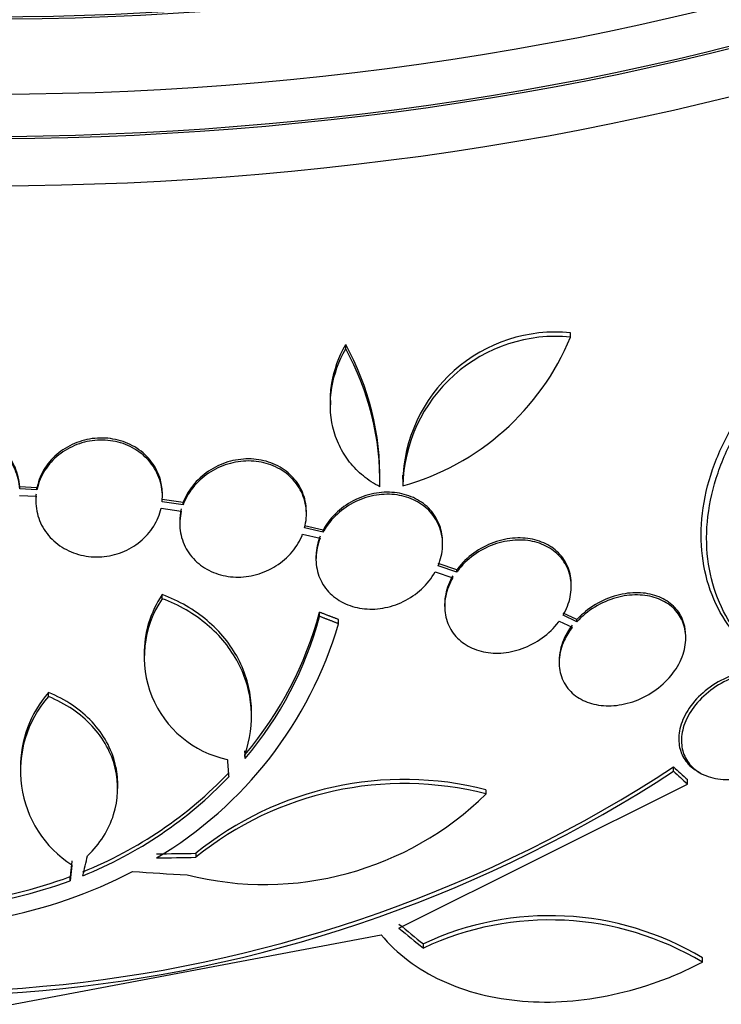
# Paper-space layout 'Layout1' of a CAD drawing. Units: millimetres. Extents: x 0 to 1328, y 0 to 2367.
# Drawn here: x 1101 to 1111, y 588 to 602 of the extents above; entities that cross this region are included whole.
import ezdxf
from ezdxf import colors
from ezdxf.entities.mleader import LeaderData, LeaderLine
from ezdxf.math import Vec2, Vec3

# ---------------------------------------------------------------- set-up
doc = ezdxf.new("R2010")
doc.units = ezdxf.units.MM
doc.layers.add('DV6_Défaut', color=7, linetype='Continuous')
doc.layers.add('Défaut', color=7, linetype='Continuous')

# ---------------------------------------------------------------- blocks, each defined once
blk = doc.blocks.new('_DOT')
at = {"color": 0}
blk.add_line((0, 0), (-1, 0), dxfattribs=at)
at = {"color": 0, "const_width": 0.333}
blk.add_lwpolyline([(-0.1665, 0, 1), (0.1665, 0, 1)], format="xyb", close=True, dxfattribs=at)
blk = doc.blocks.new('SE5')
at = {"layer": 'DV6_Défaut', "color": 7, "linetype": 'Continuous'}
for p, q in [((1108.564, 597.409), (1108.564, 597.471)), ((1105.367, 597.244), (1105.367, 597.305)), ((1105.149, 596.506), (1105.149, 596.446)), ((1105.854, 595.348), (1105.854, 595.408)), ((1106.175, 595.447), (1106.175, 595.387)), ((1100.977, 595.267), (1100.732, 595.28)), ((1100.732, 595.251), (1100.732, 595.28)), ((1100.977, 595.238), (1100.732, 595.251)), ((1100.977, 595.238), (1100.977, 595.267)), ((1100.731, 595.158), (1100.964, 595.146)), ((1102.743, 594.976), (1103.03, 594.935)), ((1103.058, 595.055), (1102.757, 595.097)), ((1103.058, 595.025), (1102.757, 595.068)), ((1103.058, 595.025), (1103.058, 595.055)), ((1105.045, 594.664), (1104.783, 594.727)), ((1105.045, 594.635), (1104.783, 594.697)), ((1104.755, 594.607), (1105.004, 594.548)), ((1105.045, 594.635), (1105.045, 594.664)), ((1106.744, 594.462), (1106.744, 594.492)), ((1104.944, 594.281), (1104.944, 594.251)), ((1106.945, 594.097), (1106.682, 594.188)), ((1106.945, 594.067), (1106.682, 594.158)), ((1106.64, 594.072), (1106.891, 593.985)), ((1106.945, 594.067), (1106.945, 594.097)), ((1108.574, 593.859), (1108.574, 593.89)), ((1102.758, 593.688), (1102.758, 593.747)), ((1106.774, 593.609), (1106.774, 593.579)), ((1104.996, 593.437), (1104.996, 593.496)), ((1108.654, 593.391), (1108.458, 593.483)), ((1108.654, 593.361), (1108.458, 593.453)), ((1105.266, 593.333), (1105.266, 593.392)), ((1108.403, 593.37), (1108.588, 593.283)), ((1108.654, 593.361), (1108.654, 593.391)), ((1110.202, 593.129), (1110.202, 593.159)), ((1102.504, 592.899), (1102.504, 592.841)), ((1108.402, 592.812), (1108.402, 592.781)), ((1101.143, 592.296), (1101.143, 592.354)), ((1104.028, 592.02), (1104.028, 592.078)), ((1103.939, 591.475), (1103.933, 591.527)), ((1103.939, 591.417), (1103.933, 591.469)), ((1103.939, 591.417), (1103.939, 591.475)), ((1100.743, 591.282), (1100.743, 591.224)), ((1110.029, 591.234), (1110.029, 591.295)), ((1110.368, 591.234), (1110.407, 591.211)), ((1102.126, 590.989), (1102.126, 591.047)), ((1106.124, 589.002), (1110.227, 591.053)), ((1110.227, 591.053), (1110.227, 591.115)), ((1107.362, 590.912), (1107.362, 590.972)), ((1103.239, 590.011), (1103.239, 590.069)), ((1101.45, 589.677), (1101.45, 589.735)), ((1099.951, 587.792), (1105.869, 588.91)), ((1106.471, 588.72), (1106.471, 588.779)), ((1110.438, 588.519), (1110.438, 588.582))]:
    blk.add_line(p, q, dxfattribs=at)
for centre, radius, start, end in [((1108.354, 595.304), 2.177, 84.4665, 178.7657), ((1108.357, 595.239), 2.18, 84.5487, 178.6198), ((1105.196, 598.801), 3.644, 285.6252, 337.5433), ((1101.91, 595.406), 3.944, 359.0501, 28.775), ((1101.913, 595.346), 3.941, 359.0504, 28.7861), ((1103.988, 592.915), 1.485, 145.9375, 180.7224), ((1103.988, 592.857), 1.485, 145.9414, 258.182), ((1099.89, 594.879), 5.29, 319.9488, 344.84), ((1099.892, 594.82), 5.288, 319.9394, 344.8339), ((1099.738, 594.957), 5.761, 300.6915, 343.6211), ((1102.338, 591.3), 1.594, 138.5682, 180.732), ((1102.337, 591.242), 1.594, 138.568, 237.2187), ((1099.28, 607.747), 19.652, 248.9207, 303.1594), ((1099.278, 607.711), 19.674, 248.9503, 303.1225), ((1099.389, 595.345), 5.976, 292.0421, 316.2263), ((1099.389, 595.288), 5.976, 292.0382, 316.2173), ((1106.198, 586.418), 4.7, 75.6713, 129.0298), ((1106.197, 586.357), 4.702, 75.6654, 128.9943), ((1104.213, 594.116), 4.492, 255.8227, 314.5091), ((1099.129, 595.978), 6.953, 264.2507, 297.4786), ((1099.112, 596.052), 6.735, 263.3138, 290.308), ((1099.112, 595.996), 6.737, 263.3206, 290.3054), ((1108.269, 584.954), 4.227, 59.1261, 115.1692), ((1108.266, 584.896), 4.224, 59.0613, 115.1449)]:
    blk.add_arc(centre, radius, start, end, dxfattribs=at)
for centre, major_axis, ratio, start_param, end_param in [((1100.189, 616.888), (-25.906, 0), 0.57735, 0, 3.495981), ((1100.189, 616.072), (-26.346, 0), 0.57735, 0, 3.441293), ((1100.189, 615.582), (-26.588, 0), 0.57735, 0, 3.446829), ((1100.189, 616.888), (-25.851, 0), 0.57735, 0.086872, 3.370878), ((1100.189, 615.582), (-26.535, 0), 0.57735, 0, 3.381674), ((1100.189, 615.051), (-26.834, 0), 0.57735, 0, 3.401435), ((1100.189, 599.129), (-26.834, 0), 0.57735, 0.180825, 2.960768), ((1100.189, 599.129), (-26.78, 0), 0.57735, 0.26037, 2.881222), ((1100.189, 598.599), (-26.588, 0), 0.57735, 0.280237, 2.861356), ((1100.189, 598.109), (-26.346, 0), 0.57735, 0.274513, 2.86708), ((1100.189, 598.109), (-26.292, 0), 0.57735, 0.342208, 2.799385), ((1100.189, 597.292), (-25.906, 0), 0.57735, 0.333705, 2.807888), ((1106.501, 610.77), (13.812, -23.692), 0.335484, -0.825406, -0.812652), ((1106.501, 610.77), (13.864, -23.782), 0.335484, -0.826262, -0.81356), ((1100.155, 606.554), (28.434, -1.827), 0.576557, -1.444948, -1.425167), ((1101.771, 606.854), (-4.208, -28.243), 0.10365, 0.93573, 0.94829), ((1100.155, 606.554), (28.534, -1.833), 0.576557, -1.445259, -1.425548), ((1100.09, 606.529), (28.157, -4.966), 0.571456, -1.390858, -1.363365), ((1102.585, 608.67), (15.602, -23.651), 0.36284, -0.867824, -0.847912), ((1102.585, 608.67), (15.657, -23.734), 0.36284, -0.868541, -0.848703), ((1100.189, 594.434), (23.917, 0), 0.57735, 3.788149, 5.807141)]:
    blk.add_ellipse(centre, major_axis=major_axis, ratio=ratio, start_param=start_param, end_param=end_param, dxfattribs=at)
for points, knots in [([(1110.841, 593.265), (1110.732, 593.411), (1110.643, 593.571), (1110.508, 593.917), (1110.461, 594.106), (1110.415, 594.494), (1110.415, 594.695), (1110.464, 595.111), (1110.512, 595.318), (1110.653, 595.729), (1110.748, 595.935), (1110.974, 596.323), (1111.106, 596.509), (1111.405, 596.858), (1111.568, 597.017), (1111.919, 597.305), (1112.108, 597.434), (1112.303, 597.544)], [0, 0, 0, 0, 0.125, 0.125, 0.25, 0.25, 0.375, 0.375, 0.5, 0.5, 0.625, 0.625, 0.75, 0.75, 0.875, 0.875, 1, 1, 1, 1]), ([(1110.918, 593.22), (1110.81, 593.365), (1110.721, 593.524), (1110.585, 593.873), (1110.539, 594.06), (1110.493, 594.448), (1110.493, 594.653), (1110.542, 595.066), (1110.59, 595.272), (1110.731, 595.685), (1110.825, 595.89), (1111.051, 596.278), (1111.185, 596.466), (1111.483, 596.813), (1111.645, 596.972), (1111.999, 597.263), (1112.185, 597.391), (1112.379, 597.5)], [0, 0, 0, 0, 0.125, 0.125, 0.25, 0.25, 0.375, 0.375, 0.5, 0.5, 0.625, 0.625, 0.75, 0.75, 0.875, 0.875, 1, 1, 1, 1]), ([(1105.854, 595.281), (1105.768, 595.324), (1105.69, 595.375), (1105.546, 595.492), (1105.48, 595.559), (1105.366, 595.704), (1105.317, 595.782), (1105.237, 595.949), (1105.206, 596.038), (1105.143, 596.309), (1105.138, 596.502), (1105.201, 596.88), (1105.268, 597.069), (1105.367, 597.244)], [0, 0, 0, 0, 0.125, 0.125, 0.25, 0.25, 0.375, 0.375, 0.5, 0.5, 0.75, 0.75, 1, 1, 1, 1]), ([(1105.149, 596.505), (1105.149, 596.587), (1105.156, 596.67), (1105.201, 596.941), (1105.268, 597.129), (1105.367, 597.305)], [0, 0, 0, 0, 0.302019, 0.302019, 1, 1, 1, 1]), ([(1100.732, 595.28), (1100.727, 595.374), (1100.704, 595.469), (1100.666, 595.557), (1100.627, 595.645), (1100.57, 595.728), (1100.502, 595.799), (1100.433, 595.87), (1100.35, 595.931), (1100.26, 595.977), (1100.171, 596.022), (1100.073, 596.053), (1099.972, 596.069), (1099.874, 596.084), (1099.771, 596.083), (1099.673, 596.068), (1099.576, 596.052), (1099.48, 596.021), (1099.394, 595.977), (1099.307, 595.933), (1099.228, 595.874), (1099.163, 595.807), (1099.096, 595.739), (1099.041, 595.659), (1099.003, 595.574), (1098.963, 595.486), (1098.939, 595.389), (1098.934, 595.293)], [0, 0, 0, 0, 0.113294, 0.113294, 0.113294, 0.226715, 0.226715, 0.226715, 0.339257, 0.339257, 0.339257, 0.449889, 0.449889, 0.449889, 0.558713, 0.558713, 0.558713, 0.666639, 0.666639, 0.666639, 0.774929, 0.774929, 0.774929, 0.884666, 0.884666, 0.884666, 1, 1, 1, 1]), ([(1100.732, 595.251), (1100.727, 595.345), (1100.704, 595.44), (1100.666, 595.528), (1100.627, 595.616), (1100.57, 595.699), (1100.502, 595.77), (1100.433, 595.841), (1100.35, 595.901), (1100.26, 595.947), (1100.171, 595.992), (1100.073, 596.024), (1099.973, 596.039), (1099.874, 596.054), (1099.771, 596.054), (1099.673, 596.038), (1099.576, 596.022), (1099.48, 595.991), (1099.394, 595.947), (1099.307, 595.903), (1099.228, 595.845), (1099.163, 595.777), (1099.096, 595.709), (1099.041, 595.629), (1099.003, 595.545), (1098.963, 595.456), (1098.939, 595.36), (1098.934, 595.264)], [0, 0, 0, 0, 0.113285, 0.113285, 0.113285, 0.226696, 0.226696, 0.226696, 0.339231, 0.339231, 0.339231, 0.449864, 0.449864, 0.449864, 0.558696, 0.558696, 0.558696, 0.666632, 0.666632, 0.666632, 0.774931, 0.774931, 0.774931, 0.884671, 0.884671, 0.884671, 1, 1, 1, 1]), ([(1102.761, 595.172), (1102.761, 595.242), (1102.752, 595.311), (1102.733, 595.377), (1102.708, 595.467), (1102.666, 595.554), (1102.608, 595.631), (1102.552, 595.707), (1102.48, 595.774), (1102.398, 595.827), (1102.318, 595.88), (1102.226, 595.92), (1102.13, 595.944), (1102.036, 595.968), (1101.935, 595.978), (1101.836, 595.972), (1101.737, 595.966), (1101.638, 595.944), (1101.546, 595.909), (1101.453, 595.874), (1101.364, 595.824), (1101.288, 595.763), (1101.211, 595.701), (1101.143, 595.627), (1101.091, 595.546), (1101.039, 595.464), (1101, 595.373), (1100.98, 595.28), (1100.979, 595.276), (1100.978, 595.272), (1100.977, 595.267)], [0, 0, 0, 0, 0.085063, 0.085063, 0.085063, 0.201225, 0.201225, 0.201225, 0.315969, 0.315969, 0.315969, 0.428633, 0.428633, 0.428633, 0.539965, 0.539965, 0.539965, 0.651272, 0.651272, 0.651272, 0.763832, 0.763832, 0.763832, 0.878386, 0.878386, 0.878386, 0.994842, 0.994842, 0.994842, 1, 1, 1, 1]), ([(1102.757, 595.068), (1102.767, 595.161), (1102.759, 595.257), (1102.733, 595.347), (1102.708, 595.438), (1102.666, 595.525), (1102.608, 595.601), (1102.552, 595.677), (1102.48, 595.745), (1102.398, 595.798), (1102.318, 595.85), (1102.226, 595.89), (1102.13, 595.915), (1102.036, 595.939), (1101.935, 595.948), (1101.836, 595.942), (1101.737, 595.936), (1101.638, 595.915), (1101.546, 595.88), (1101.453, 595.844), (1101.364, 595.794), (1101.288, 595.733), (1101.211, 595.672), (1101.143, 595.597), (1101.091, 595.516), (1101.039, 595.434), (1101, 595.343), (1100.98, 595.25), (1100.979, 595.246), (1100.978, 595.242), (1100.977, 595.238)], [0, 0, 0, 0, 0.112508, 0.112508, 0.112508, 0.225177, 0.225177, 0.225177, 0.336477, 0.336477, 0.336477, 0.445766, 0.445766, 0.445766, 0.553769, 0.553769, 0.553769, 0.661746, 0.661746, 0.661746, 0.770934, 0.770934, 0.770934, 0.88205, 0.88205, 0.88205, 0.995005, 0.995005, 0.995005, 1, 1, 1, 1]), ([(1104.808, 594.921), (1104.808, 594.949), (1104.806, 594.977), (1104.803, 595.005), (1104.793, 595.096), (1104.765, 595.186), (1104.721, 595.267), (1104.677, 595.347), (1104.618, 595.42), (1104.547, 595.48), (1104.477, 595.539), (1104.394, 595.587), (1104.305, 595.62), (1104.217, 595.653), (1104.12, 595.672), (1104.023, 595.676), (1103.925, 595.68), (1103.824, 595.668), (1103.728, 595.643), (1103.63, 595.617), (1103.535, 595.576), (1103.449, 595.523), (1103.362, 595.469), (1103.283, 595.401), (1103.218, 595.325), (1103.152, 595.248), (1103.099, 595.161), (1103.063, 595.07), (1103.061, 595.065), (1103.06, 595.06), (1103.058, 595.055)], [0, 0, 0, 0, 0.036728, 0.036728, 0.036728, 0.15793, 0.15793, 0.15793, 0.27711, 0.27711, 0.27711, 0.394059, 0.394059, 0.394059, 0.510274, 0.510274, 0.510274, 0.627509, 0.627509, 0.627509, 0.747058, 0.747058, 0.747058, 0.869259, 0.869259, 0.869259, 0.993321, 0.993321, 0.993321, 1, 1, 1, 1]), ([(1104.783, 594.697), (1104.807, 594.788), (1104.814, 594.884), (1104.803, 594.975), (1104.793, 595.066), (1104.765, 595.156), (1104.721, 595.237), (1104.677, 595.317), (1104.618, 595.39), (1104.547, 595.45), (1104.477, 595.509), (1104.394, 595.557), (1104.305, 595.59), (1104.217, 595.623), (1104.12, 595.642), (1104.023, 595.646), (1103.925, 595.65), (1103.824, 595.639), (1103.728, 595.613), (1103.63, 595.587), (1103.535, 595.546), (1103.449, 595.493), (1103.362, 595.439), (1103.283, 595.372), (1103.218, 595.296), (1103.152, 595.219), (1103.099, 595.131), (1103.063, 595.04), (1103.061, 595.035), (1103.06, 595.03), (1103.058, 595.025)], [0, 0, 0, 0, 0.111579, 0.111579, 0.111579, 0.223359, 0.223359, 0.223359, 0.333281, 0.333281, 0.333281, 0.441153, 0.441153, 0.441153, 0.548351, 0.548351, 0.548351, 0.656486, 0.656486, 0.656486, 0.766747, 0.766747, 0.766747, 0.879446, 0.879446, 0.879446, 0.993854, 0.993854, 0.993854, 1, 1, 1, 1]), ([(1100.964, 595.146), (1100.956, 595.053), (1100.966, 594.957), (1100.992, 594.867), (1101.018, 594.778), (1101.063, 594.691), (1101.121, 594.615), (1101.178, 594.541), (1101.252, 594.474), (1101.334, 594.422), (1101.415, 594.371), (1101.507, 594.332), (1101.603, 594.309), (1101.698, 594.286), (1101.799, 594.278), (1101.898, 594.285), (1101.997, 594.292), (1102.096, 594.315), (1102.188, 594.351), (1102.281, 594.387), (1102.368, 594.438), (1102.444, 594.5), (1102.52, 594.563), (1102.587, 594.638), (1102.637, 594.719), (1102.687, 594.799), (1102.723, 594.887), (1102.743, 594.976)], [0, 0, 0, 0, 0.113459, 0.113459, 0.113459, 0.227083, 0.227083, 0.227083, 0.339314, 0.339314, 0.339314, 0.449573, 0.449573, 0.449573, 0.558616, 0.558616, 0.558616, 0.667687, 0.667687, 0.667687, 0.777983, 0.777983, 0.777983, 0.890197, 0.890197, 0.890197, 1, 1, 1, 1]), ([(1106.744, 594.492), (1106.744, 594.573), (1106.731, 594.653), (1106.704, 594.727), (1106.675, 594.809), (1106.629, 594.886), (1106.57, 594.952), (1106.512, 595.016), (1106.44, 595.07), (1106.36, 595.111), (1106.28, 595.152), (1106.19, 595.18), (1106.097, 595.194), (1106.002, 595.207), (1105.902, 595.206), (1105.804, 595.191), (1105.704, 595.175), (1105.603, 595.143), (1105.511, 595.099), (1105.415, 595.053), (1105.326, 594.993), (1105.249, 594.923), (1105.171, 594.852), (1105.104, 594.769), (1105.054, 594.681), (1105.051, 594.675), (1105.048, 594.67), (1105.045, 594.664)], [0, 0, 0, 0, 0.111664, 0.111664, 0.111664, 0.235294, 0.235294, 0.235294, 0.356555, 0.356555, 0.356555, 0.477837, 0.477837, 0.477837, 0.60142, 0.60142, 0.60142, 0.72863, 0.72863, 0.72863, 0.859322, 0.859322, 0.859322, 0.991813, 0.991813, 0.991813, 1, 1, 1, 1]), ([(1106.682, 594.158), (1106.718, 594.246), (1106.74, 594.339), (1106.744, 594.43), (1106.748, 594.522), (1106.734, 594.613), (1106.704, 594.697), (1106.675, 594.779), (1106.629, 594.856), (1106.57, 594.922), (1106.512, 594.986), (1106.44, 595.04), (1106.36, 595.081), (1106.28, 595.122), (1106.19, 595.15), (1106.097, 595.164), (1106.002, 595.177), (1105.902, 595.176), (1105.804, 595.161), (1105.704, 595.145), (1105.603, 595.113), (1105.511, 595.069), (1105.415, 595.023), (1105.326, 594.963), (1105.249, 594.893), (1105.171, 594.822), (1105.104, 594.739), (1105.054, 594.651), (1105.051, 594.646), (1105.048, 594.64), (1105.045, 594.635)], [0, 0, 0, 0, 0.110519, 0.110519, 0.110519, 0.221283, 0.221283, 0.221283, 0.329667, 0.329667, 0.329667, 0.435982, 0.435982, 0.435982, 0.542314, 0.542314, 0.542314, 0.650658, 0.650658, 0.650658, 0.762169, 0.762169, 0.762169, 0.876722, 0.876722, 0.876722, 0.992845, 0.992845, 0.992845, 1, 1, 1, 1]), ([(1103.03, 594.935), (1103.008, 594.844), (1103.002, 594.749), (1103.014, 594.658), (1103.026, 594.567), (1103.055, 594.477), (1103.1, 594.397), (1103.144, 594.318), (1103.205, 594.246), (1103.277, 594.187), (1103.347, 594.129), (1103.431, 594.082), (1103.52, 594.05), (1103.609, 594.018), (1103.706, 593.999), (1103.803, 593.996), (1103.901, 593.993), (1104.002, 594.006), (1104.098, 594.032), (1104.196, 594.059), (1104.291, 594.101), (1104.376, 594.155), (1104.463, 594.209), (1104.541, 594.278), (1104.605, 594.354), (1104.669, 594.431), (1104.72, 594.518), (1104.755, 594.607)], [0, 0, 0, 0, 0.11235, 0.11235, 0.11235, 0.2249, 0.2249, 0.2249, 0.335615, 0.335615, 0.335615, 0.444364, 0.444364, 0.444364, 0.552512, 0.552512, 0.552512, 0.661621, 0.661621, 0.661621, 0.772839, 0.772839, 0.772839, 0.886473, 0.886473, 0.886473, 1, 1, 1, 1]), ([(1105.004, 594.548), (1104.969, 594.46), (1104.948, 594.367), (1104.945, 594.276), (1104.942, 594.185), (1104.956, 594.094), (1104.987, 594.011), (1105.017, 593.929), (1105.064, 593.852), (1105.123, 593.787), (1105.182, 593.724), (1105.255, 593.67), (1105.335, 593.629), (1105.416, 593.589), (1105.506, 593.562), (1105.6, 593.549), (1105.695, 593.536), (1105.795, 593.538), (1105.893, 593.554), (1105.993, 593.571), (1106.093, 593.603), (1106.186, 593.648), (1106.281, 593.694), (1106.37, 593.755), (1106.446, 593.825), (1106.523, 593.897), (1106.589, 593.98), (1106.638, 594.069), (1106.639, 594.07), (1106.639, 594.071), (1106.64, 594.072)], [0, 0, 0, 0, 0.111048, 0.111048, 0.111048, 0.222336, 0.222336, 0.222336, 0.331316, 0.331316, 0.331316, 0.438344, 0.438344, 0.438344, 0.545443, 0.545443, 0.545443, 0.654526, 0.654526, 0.654526, 0.766724, 0.766724, 0.766724, 0.881943, 0.881943, 0.881943, 0.998766, 0.998766, 0.998766, 1, 1, 1, 1]), ([(1105.004, 594.577), (1104.969, 594.489), (1104.948, 594.396), (1104.945, 594.306), (1104.945, 594.297), (1104.944, 594.289), (1104.944, 594.281)], [0, 0, 0, 0, 0.916641, 0.916641, 0.916641, 1, 1, 1, 1]), ([(1108.574, 593.891), (1108.574, 593.932), (1108.57, 593.973), (1108.563, 594.012), (1108.548, 594.095), (1108.516, 594.175), (1108.47, 594.244), (1108.425, 594.312), (1108.366, 594.372), (1108.296, 594.42), (1108.226, 594.467), (1108.145, 594.503), (1108.058, 594.526), (1107.969, 594.548), (1107.873, 594.557), (1107.776, 594.551), (1107.676, 594.545), (1107.573, 594.524), (1107.475, 594.489), (1107.373, 594.453), (1107.275, 594.401), (1107.188, 594.338), (1107.099, 594.274), (1107.02, 594.197), (1106.956, 594.112), (1106.952, 594.107), (1106.948, 594.102), (1106.945, 594.097)], [0, 0, 0, 0, 0.060574, 0.060574, 0.060574, 0.188986, 0.188986, 0.188986, 0.314827, 0.314827, 0.314827, 0.441623, 0.441623, 0.441623, 0.572361, 0.572361, 0.572361, 0.708482, 0.708482, 0.708482, 0.849269, 0.849269, 0.849269, 0.991857, 0.991857, 0.991857, 1, 1, 1, 1]), ([(1108.458, 593.453), (1108.506, 593.536), (1108.541, 593.626), (1108.559, 593.715), (1108.577, 593.805), (1108.579, 593.896), (1108.563, 593.982), (1108.548, 594.065), (1108.516, 594.145), (1108.47, 594.214), (1108.425, 594.282), (1108.365, 594.342), (1108.296, 594.389), (1108.226, 594.437), (1108.145, 594.473), (1108.058, 594.495), (1107.969, 594.518), (1107.873, 594.527), (1107.776, 594.521), (1107.676, 594.515), (1107.572, 594.494), (1107.474, 594.459), (1107.373, 594.423), (1107.275, 594.371), (1107.188, 594.308), (1107.099, 594.244), (1107.02, 594.166), (1106.956, 594.082), (1106.952, 594.077), (1106.948, 594.072), (1106.945, 594.067)], [0, 0, 0, 0, 0.109455, 0.109455, 0.109455, 0.21921, 0.21921, 0.21921, 0.325956, 0.325956, 0.325956, 0.430572, 0.430572, 0.430572, 0.53598, 0.53598, 0.53598, 0.644654, 0.644654, 0.644654, 0.757785, 0.757785, 0.757785, 0.87478, 0.87478, 0.87478, 0.993264, 0.993264, 0.993264, 1, 1, 1, 1]), ([(1106.891, 594.015), (1106.842, 593.932), (1106.807, 593.842), (1106.789, 593.753), (1106.779, 593.704), (1106.774, 593.655), (1106.774, 593.607)], [0, 0, 0, 0, 0.648113, 0.648113, 0.648113, 1, 1, 1, 1]), ([(1106.891, 593.985), (1106.842, 593.902), (1106.807, 593.812), (1106.789, 593.723), (1106.771, 593.634), (1106.769, 593.542), (1106.785, 593.457), (1106.8, 593.374), (1106.832, 593.294), (1106.878, 593.225), (1106.923, 593.156), (1106.983, 593.096), (1107.052, 593.049), (1107.122, 593.001), (1107.204, 592.965), (1107.291, 592.942), (1107.38, 592.919), (1107.476, 592.911), (1107.573, 592.916), (1107.674, 592.922), (1107.777, 592.944), (1107.874, 592.979), (1107.976, 593.015), (1108.074, 593.067), (1108.161, 593.13), (1108.249, 593.194), (1108.329, 593.271), (1108.393, 593.356), (1108.396, 593.36), (1108.4, 593.365), (1108.403, 593.37)], [0, 0, 0, 0, 0.109417, 0.109417, 0.109417, 0.219126, 0.219126, 0.219126, 0.325944, 0.325944, 0.325944, 0.430736, 0.430736, 0.430736, 0.536281, 0.536281, 0.536281, 0.644952, 0.644952, 0.644952, 0.757958, 0.757958, 0.757958, 0.874833, 0.874833, 0.874833, 0.993343, 0.993343, 0.993343, 1, 1, 1, 1]), ([(1104.028, 592.08), (1104.028, 592.118), (1104.027, 592.155), (1104.016, 592.305), (1103.996, 592.415), (1103.934, 592.63), (1103.892, 592.735), (1103.785, 592.938), (1103.721, 593.033), (1103.575, 593.214), (1103.49, 593.299), (1103.214, 593.532), (1102.999, 593.657), (1102.758, 593.747)], [0, 0, 0, 0, 0.053239, 0.053239, 0.211033, 0.211033, 0.368826, 0.368826, 0.52662, 0.52662, 0.684413, 0.684413, 1, 1, 1, 1]), ([(1108.588, 593.283), (1108.542, 593.224), (1108.504, 593.16), (1108.474, 593.094), (1108.434, 593.006), (1108.41, 592.914), (1108.403, 592.825), (1108.398, 592.74), (1108.408, 592.656), (1108.435, 592.58), (1108.449, 592.539), (1108.468, 592.5), (1108.491, 592.463), (1108.534, 592.395), (1108.592, 592.336), (1108.661, 592.29), (1108.73, 592.244), (1108.81, 592.209), (1108.896, 592.189), (1108.984, 592.168), (1109.081, 592.161), (1109.178, 592.168), (1109.28, 592.176), (1109.385, 592.199), (1109.486, 592.237), (1109.589, 592.276), (1109.69, 592.33), (1109.781, 592.396), (1109.871, 592.462), (1109.953, 592.542), (1110.018, 592.629), (1110.082, 592.712), (1110.132, 592.805), (1110.163, 592.898), (1110.192, 592.986), (1110.206, 593.078), (1110.201, 593.164), (1110.197, 593.246), (1110.176, 593.325), (1110.141, 593.396), (1110.107, 593.465), (1110.058, 593.527), (1109.999, 593.577), (1109.938, 593.629), (1109.865, 593.669), (1109.786, 593.697), (1109.703, 593.726), (1109.611, 593.741), (1109.517, 593.742), (1109.418, 593.744), (1109.314, 593.73), (1109.213, 593.702), (1109.108, 593.672), (1109.004, 593.627), (1108.909, 593.569), (1108.815, 593.512), (1108.727, 593.44), (1108.654, 593.361)], [0, 0, 0, 0, 0.040839, 0.040839, 0.040839, 0.09558, 0.09558, 0.09558, 0.147438, 0.147438, 0.147438, 0.175266, 0.175266, 0.175266, 0.22777, 0.22777, 0.22777, 0.28015, 0.28015, 0.28015, 0.334416, 0.334416, 0.334416, 0.391541, 0.391541, 0.391541, 0.45065, 0.45065, 0.45065, 0.509827, 0.509827, 0.509827, 0.566911, 0.566911, 0.566911, 0.620768, 0.620768, 0.620768, 0.671941, 0.671941, 0.671941, 0.722125, 0.722125, 0.722125, 0.773223, 0.773223, 0.773223, 0.826686, 0.826686, 0.826686, 0.883091, 0.883091, 0.883091, 0.941844, 0.941844, 0.941844, 1, 1, 1, 1]), ([(1110.202, 593.16), (1110.202, 593.222), (1110.193, 593.282), (1110.176, 593.338), (1110.154, 593.413), (1110.116, 593.483), (1110.066, 593.541), (1110.015, 593.6), (1109.951, 593.65), (1109.88, 593.687), (1109.805, 593.726), (1109.72, 593.752), (1109.631, 593.765), (1109.538, 593.778), (1109.437, 593.776), (1109.338, 593.76), (1109.234, 593.743), (1109.128, 593.71), (1109.029, 593.664), (1108.928, 593.616), (1108.83, 593.554), (1108.746, 593.48), (1108.713, 593.452), (1108.682, 593.422), (1108.654, 593.391)], [0, 0, 0, 0, 0.097774, 0.097774, 0.097774, 0.228082, 0.228082, 0.228082, 0.358834, 0.358834, 0.358834, 0.494425, 0.494425, 0.494425, 0.637385, 0.637385, 0.637385, 0.787465, 0.787465, 0.787465, 0.941232, 0.941232, 0.941232, 1, 1, 1, 1]), ([(1103.933, 591.469), (1104.01, 591.687), (1104.04, 591.911), (1104.016, 592.247), (1103.996, 592.357), (1103.934, 592.571), (1103.892, 592.677), (1103.785, 592.879), (1103.721, 592.975), (1103.575, 593.155), (1103.49, 593.241), (1103.214, 593.474), (1102.999, 593.599), (1102.758, 593.688)], [0, 0, 0, 0, 0.25, 0.25, 0.375, 0.375, 0.5, 0.5, 0.625, 0.625, 0.75, 0.75, 1, 1, 1, 1]), ([(1108.588, 593.314), (1108.568, 593.288), (1108.55, 593.261), (1108.533, 593.234), (1108.479, 593.148), (1108.44, 593.054), (1108.419, 592.962), (1108.408, 592.911), (1108.402, 592.86), (1108.402, 592.809)], [0, 0, 0, 0, 0.1690317, 0.1690317, 0.1690317, 0.7042704, 0.7042704, 0.7042704, 1, 1, 1, 1]), ([(1111.682, 592.552), (1111.666, 592.563), (1111.65, 592.573), (1111.633, 592.582), (1111.563, 592.621), (1111.482, 592.647), (1111.396, 592.66), (1111.303, 592.675), (1111.203, 592.674), (1111.102, 592.659), (1110.995, 592.643), (1110.885, 592.61), (1110.781, 592.564), (1110.675, 592.517), (1110.571, 592.453), (1110.48, 592.379), (1110.392, 592.307), (1110.313, 592.222), (1110.251, 592.132), (1110.195, 592.049), (1110.151, 591.958), (1110.127, 591.869), (1110.104, 591.787), (1110.097, 591.704), (1110.106, 591.627), (1110.114, 591.554), (1110.138, 591.484), (1110.174, 591.423), (1110.21, 591.361), (1110.26, 591.308), (1110.32, 591.265), (1110.335, 591.254), (1110.351, 591.244), (1110.368, 591.234)], [0, 0, 0, 0, 0.024592, 0.024592, 0.024592, 0.12641, 0.12641, 0.12641, 0.23599, 0.23599, 0.23599, 0.352274, 0.352274, 0.352274, 0.470856, 0.470856, 0.470856, 0.585311, 0.585311, 0.585311, 0.690999, 0.690999, 0.690999, 0.788244, 0.788244, 0.788244, 0.881382, 0.881382, 0.881382, 0.975684, 0.975684, 0.975684, 1, 1, 1, 1]), ([(1111.72, 592.53), (1111.713, 592.535), (1111.705, 592.54), (1111.698, 592.544), (1111.631, 592.586), (1111.553, 592.615), (1111.47, 592.632), (1111.38, 592.65), (1111.282, 592.653), (1111.183, 592.642), (1111.078, 592.631), (1110.968, 592.603), (1110.864, 592.56), (1110.756, 592.517), (1110.651, 592.458), (1110.557, 592.386), (1110.465, 592.317), (1110.382, 592.234), (1110.316, 592.146), (1110.254, 592.063), (1110.206, 591.973), (1110.176, 591.883), (1110.149, 591.8), (1110.137, 591.715), (1110.142, 591.636), (1110.146, 591.561), (1110.166, 591.489), (1110.198, 591.426), (1110.231, 591.363), (1110.278, 591.306), (1110.334, 591.261), (1110.363, 591.238), (1110.394, 591.218), (1110.427, 591.2), (1110.506, 591.159), (1110.598, 591.132), (1110.695, 591.122), (1110.791, 591.112), (1110.895, 591.117), (1110.998, 591.137), (1111.106, 591.158), (1111.216, 591.196), (1111.32, 591.247), (1111.417, 591.296), (1111.51, 591.358), (1111.593, 591.429)], [0, 0, 0, 0, 0.007626, 0.007626, 0.007626, 0.076623, 0.076623, 0.076623, 0.150846, 0.150846, 0.150846, 0.229873, 0.229873, 0.229873, 0.310999, 0.310999, 0.310999, 0.389911, 0.389911, 0.389911, 0.463109, 0.463109, 0.463109, 0.530318, 0.530318, 0.530318, 0.594237, 0.594237, 0.594237, 0.658475, 0.658475, 0.658475, 0.690848, 0.690848, 0.690848, 0.767813, 0.767813, 0.767813, 0.844557, 0.844557, 0.844557, 0.924825, 0.924825, 0.924825, 1, 1, 1, 1]), ([(1102.126, 591.046), (1102.126, 591.143), (1102.115, 591.24), (1102.065, 591.444), (1102.023, 591.551), (1101.912, 591.752), (1101.843, 591.847), (1101.679, 592.024), (1101.586, 592.103), (1101.379, 592.244), (1101.264, 592.305), (1101.143, 592.354)], [0, 0, 0, 0, 0.179438, 0.179438, 0.384578, 0.384578, 0.589719, 0.589719, 0.794859, 0.794859, 1, 1, 1, 1]), ([(1101.696, 590.032), (1101.785, 590.117), (1101.86, 590.209), (1101.985, 590.405), (1102.034, 590.511), (1102.136, 590.832), (1102.144, 591.06), (1102.065, 591.386), (1102.023, 591.493), (1101.912, 591.694), (1101.843, 591.789), (1101.679, 591.966), (1101.586, 592.046), (1101.379, 592.186), (1101.264, 592.247), (1101.143, 592.296)], [0, 0, 0, 0, 0.125, 0.125, 0.25, 0.25, 0.5, 0.5, 0.625, 0.625, 0.75, 0.75, 0.875, 0.875, 1, 1, 1, 1]), ([(1105.869, 588.91), (1105.983, 588.774), (1106.112, 588.651), (1106.401, 588.434), (1106.561, 588.338), (1106.906, 588.177), (1107.089, 588.113), (1107.472, 588.016), (1107.675, 587.983), (1108.089, 587.949), (1108.3, 587.948), (1108.729, 587.979), (1108.948, 588.011), (1109.383, 588.105), (1109.598, 588.167), (1110.022, 588.32), (1110.233, 588.412), (1110.438, 588.519)], [0, 0, 0, 0, 0.125, 0.125, 0.25, 0.25, 0.375, 0.375, 0.5, 0.5, 0.625, 0.625, 0.75, 0.75, 0.875, 0.875, 1, 1, 1, 1])]:
    blk.add_open_spline(points, degree=3, knots=knots, dxfattribs=at)
for points, degree in [([(1100.964, 595.175), (1100.962, 595.154), (1100.961, 595.133), (1100.961, 595.112)], 3), ([(1103.03, 594.965), (1103.016, 594.904), (1103.008, 594.842), (1103.008, 594.781)], 3), ([(1105.266, 593.392), (1105.131, 593.443), (1104.996, 593.496)], 2), ([(1105.266, 593.333), (1105.131, 593.384), (1104.996, 593.437)], 2), ([(1103.684, 591.404), (1103.694, 591.278), (1103.704, 591.153)], 2), ([(1101.475, 589.96), (1101.462, 589.847), (1101.45, 589.735)], 2), ([(1101.475, 589.902), (1101.462, 589.789), (1101.45, 589.677)], 2)]:
    blk.add_open_spline(points, degree=degree, dxfattribs=at)

psp = doc.layouts.get("Layout1")

# ---------------------------------------------------------------- block references
at = {"layer": 'Défaut'}
psp.add_blockref('SE5', (0, 0), dxfattribs=at)

# ---------------------------------------------------------------- leaders
at = {"layer": 'Défaut', "color": 7, "linetype": 'Continuous'}
ml = psp.add_multileader_mtext('Standard', dxfattribs=at)
ml.set_content('{\\pxsm0.9;\\fSolid Edge ISO|b1||i0||c0|p34;\\W1.;09/05/2016\\P}', color=256)
ml.set_leader_properties()
ml.set_arrow_properties(name='DOT')
ml.build(insert=Vec2(0, 0))
ml.multileader.update_dxf_attribs({"leader_type": 0, "dogleg_length": 0, "arrow_head_size": 12})
ctx = ml.context
ctx.base_point, ctx.char_height, ctx.arrow_head_size, ctx.landing_gap_size = Vec3(1236.054, 2360.071), 12, 12, 4.2
notes = []
notes.append((ctx, [(0, (0, 0, 0), (0, 0), (1, 0), 1, [])]))
ctx.mtext.insert = Vec3(1240.254, 2366.191)
for ctx, leaders in notes:
    for number, flags, end, landing, length, lines in leaders:
        leader = LeaderData()
        leader.index, (leader.has_last_leader_line, leader.has_dogleg_vector, leader.attachment_direction) = number, flags
        leader.last_leader_point, leader.dogleg_vector, leader.dogleg_length = Vec3(end), Vec3(landing), length
        for number, points, colour, breaks in lines:
            line = LeaderLine()
            line.index, line.vertices, line.color, line.breaks = number, Vec3.list(points), colors.encode_raw_color(colour), breaks
            leader.lines.append(line)
        ctx.leaders.append(leader)

doc.saveas('drawing.dxf')
